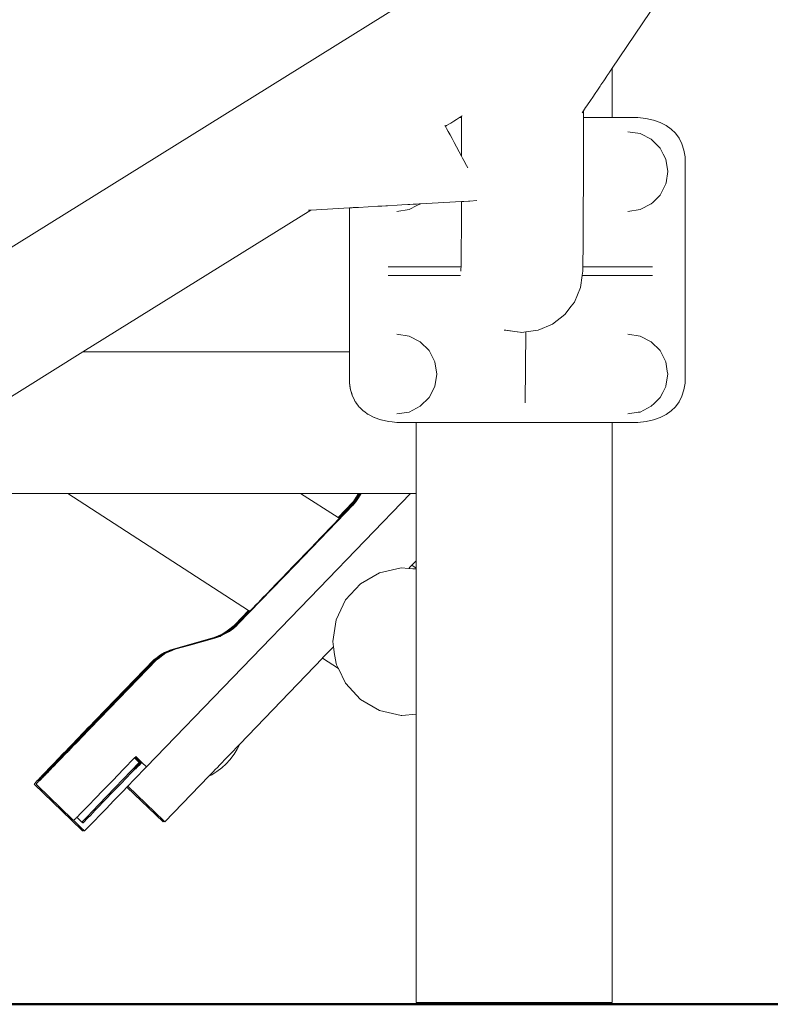
# Model space of a CAD drawing. Extents: x -4098 to -1911, y 4951 to 5835.
# Drawn here: x -2997 to -2958, y 5589 to 5640 of the extents above; entities that cross this region are included whole.
import ezdxf

# ---------------------------------------------------------------- set-up
doc = ezdxf.new("R2010")
doc.units = 0
doc.header["$MEASUREMENT"] = 0
doc.layers.add('1-03 sc zelbet', color=3, linetype='Continuous', lineweight=50)
doc.layers.add('ProfileEdges_Nr_Pióra__7', color=7, linetype='Continuous', lineweight=18)

msp = doc.modelspace()

# ---------------------------------------------------------------- linework, layer by layer
at = {"layer": '1-03 sc zelbet'}
msp.add_lwpolyline([(-4097.644, 5589.322), (-2882.701, 5589.322)], dxfattribs=at)
at = {"layer": 'ProfileEdges_Nr_Pióra__7', "linetype": 'Continuous', "flags": 128}
for points in [[(-2966.139, 5637.832), (-2963.394, 5641.905)], [(-2981.421, 5638.416), (-2976.973, 5641.183)], [(-3006.005, 5623.125), (-2981.421, 5638.416)], [(-2966.542, 5637.234), (-2966.422, 5637.412)], [(-2966.422, 5637.412), (-2966.393, 5637.455)], [(-2966.393, 5637.455), (-2966.299, 5637.595)], [(-2966.299, 5637.595), (-2966.278, 5637.626)], [(-2966.278, 5637.626), (-2966.21, 5637.726)], [(-2966.21, 5637.726), (-2966.197, 5637.745)], [(-2966.197, 5637.745), (-2966.157, 5637.806)], [(-2966.153, 5637.812), (-2966.143, 5637.826)], [(-2966.139, 5637.832), (-2966.139, 5635.271)], [(-2966.937, 5636.648), (-2966.768, 5636.899)], [(-2966.768, 5636.899), (-2966.724, 5636.964)], [(-2966.724, 5636.964), (-2966.578, 5637.18)], [(-2966.578, 5637.18), (-2966.542, 5637.234)], [(-2967.181, 5636.286), (-2966.988, 5636.572)], [(-2966.988, 5636.572), (-2966.937, 5636.648)], [(-2967.517, 5635.788), (-2967.453, 5635.882)], [(-2967.453, 5635.882), (-2967.239, 5636.2)], [(-2967.239, 5636.2), (-2967.181, 5636.286)], [(-2973.947, 5635.34), (-2973.924, 5635.355)], [(-2967.703, 5635.511), (-2967.693, 5635.525)], [(-2967.693, 5635.525), (-2967.632, 5635.617)], [(-2967.632, 5635.617), (-2967.517, 5635.788)], [(-2967.632, 5635.271), (-2967.632, 5635.617)], [(-2974.805, 5634.85), (-2974.813, 5634.865)], [(-2974.788, 5634.818), (-2974.805, 5634.85)], [(-2974.788, 5634.818), (-2974.724, 5634.857)], [(-2974.724, 5634.857), (-2974.513, 5634.988)], [(-2974.513, 5634.988), (-2974.344, 5635.094)], [(-2974.344, 5635.094), (-2974.212, 5635.175)], [(-2974.212, 5635.175), (-2974.117, 5635.235)], [(-2974.117, 5635.235), (-2974.058, 5635.271)], [(-2974.058, 5635.271), (-2974.041, 5635.282)], [(-2974.058, 5635.271), (-2974.041, 5635.271)], [(-2974.041, 5635.282), (-2973.947, 5635.34)], [(-2974.041, 5635.271), (-2973.947, 5635.271)], [(-2973.947, 5635.235), (-2973.948, 5635.178)], [(-2973.948, 5635.178), (-2973.948, 5635.101)], [(-2973.948, 5635.101), (-2973.948, 5635.005)], [(-2973.948, 5635.005), (-2973.948, 5634.89)], [(-2973.948, 5634.89), (-2973.948, 5634.756)], [(-2973.947, 5635.34), (-2973.947, 5635.271)], [(-2973.947, 5635.271), (-2973.947, 5635.235)], [(-2967.632, 5635.26), (-2967.632, 5635.271)], [(-2967.632, 5635.271), (-2967.517, 5635.271)], [(-2967.632, 5635.243), (-2967.632, 5635.26)], [(-2967.632, 5635.219), (-2967.632, 5635.243)], [(-2967.632, 5635.189), (-2967.632, 5635.219)], [(-2967.632, 5635.154), (-2967.632, 5635.189)], [(-2967.632, 5635.112), (-2967.632, 5635.154)], [(-2967.632, 5635.065), (-2967.632, 5635.112)], [(-2967.632, 5635.012), (-2967.632, 5635.065)], [(-2967.632, 5634.953), (-2967.632, 5635.012)], [(-2967.632, 5634.887), (-2967.632, 5634.953)], [(-2967.632, 5634.508), (-2967.632, 5634.887)], [(-2967.517, 5635.271), (-2967.454, 5635.271)], [(-2967.454, 5635.271), (-2967.239, 5635.271)], [(-2967.239, 5635.271), (-2967.182, 5635.271)], [(-2967.182, 5635.271), (-2966.988, 5635.271)], [(-2966.988, 5635.271), (-2966.939, 5635.271)], [(-2966.939, 5635.271), (-2966.768, 5635.271)], [(-2966.768, 5635.271), (-2966.725, 5635.271)], [(-2966.725, 5635.271), (-2966.578, 5635.271)], [(-2966.578, 5635.271), (-2966.543, 5635.271)], [(-2966.543, 5635.271), (-2966.422, 5635.271)], [(-2966.422, 5635.271), (-2966.394, 5635.271)], [(-2966.394, 5635.271), (-2966.299, 5635.271)], [(-2966.299, 5635.271), (-2966.279, 5635.271)], [(-2966.279, 5635.271), (-2966.21, 5635.271)], [(-2966.21, 5635.271), (-2966.198, 5635.271)], [(-2966.198, 5635.271), (-2966.157, 5635.271)], [(-2966.139, 5635.271), (-2964.827, 5635.271)], [(-2964.389, 5635.22), (-2964.814, 5635.271)], [(-2964.389, 5635.22), (-2963.996, 5635.135)], [(-2963.649, 5635.016), (-2963.996, 5635.135)], [(-2963.342, 5634.864), (-2963.649, 5635.016)], [(-2963.076, 5634.677), (-2963.342, 5634.864)], [(-2974.73, 5634.712), (-2974.788, 5634.818)], [(-2974.644, 5634.552), (-2974.73, 5634.712)], [(-2974.549, 5634.376), (-2974.644, 5634.552)], [(-2974.444, 5634.183), (-2974.549, 5634.376)], [(-2973.948, 5634.756), (-2973.948, 5634.603)], [(-2973.948, 5634.603), (-2973.948, 5634.508)], [(-2973.948, 5634.508), (-2973.948, 5634.431)], [(-2973.948, 5634.431), (-2973.948, 5634.239)], [(-2967.632, 5634.508), (-2967.636, 5632.167)], [(-2965.328, 5634.541), (-2964.689, 5634.44)], [(-2964.689, 5634.44), (-2964.663, 5634.427)], [(-2964.663, 5634.427), (-2964.112, 5634.146)], [(-2963.076, 5634.677), (-2962.852, 5634.456)], [(-2962.668, 5634.201), (-2962.852, 5634.456)], [(-2974.33, 5633.973), (-2974.444, 5634.183)], [(-2973.95, 5633.27), (-2974.33, 5633.973)], [(-2973.949, 5634.025), (-2973.95, 5633.27)], [(-2973.948, 5634.239), (-2973.949, 5634.025)], [(-2964.112, 5634.146), (-2963.845, 5633.88)], [(-2963.845, 5633.88), (-2963.654, 5633.689)], [(-2962.668, 5634.201), (-2962.524, 5633.912)], [(-2962.524, 5633.912), (-2962.422, 5633.589)], [(-2963.654, 5633.689), (-2963.492, 5633.37)], [(-2963.492, 5633.37), (-2963.36, 5633.112)], [(-2962.422, 5633.589), (-2962.361, 5633.232)], [(-2973.895, 5633.169), (-2973.95, 5633.27)], [(-2973.834, 5633.056), (-2973.895, 5633.169)], [(-2973.69, 5632.79), (-2973.834, 5633.056)], [(-2963.36, 5633.112), (-2963.259, 5632.472)], [(-2962.361, 5633.232), (-2962.361, 5621.514)], [(-2973.62, 5632.661), (-2973.69, 5632.79)], [(-2963.259, 5632.472), (-2963.351, 5631.892)], [(-2967.636, 5632.167), (-2967.641, 5630.182)], [(-2963.36, 5631.833), (-2963.554, 5631.452)], [(-2963.351, 5631.892), (-2963.36, 5631.833)], [(-2963.554, 5631.452), (-2963.654, 5631.256)], [(-2977.055, 5630.747), (-2976.743, 5630.764)], [(-2976.743, 5630.764), (-2976.677, 5630.768)], [(-2976.677, 5630.768), (-2976.626, 5630.771)], [(-2976.626, 5630.771), (-2976.467, 5630.78)], [(-2976.467, 5630.78), (-2976.324, 5630.788)], [(-2976.324, 5630.788), (-2976.278, 5630.791)], [(-2976.278, 5630.791), (-2976.141, 5630.799)], [(-2976.267, 5630.709), (-2976.121, 5630.782)], [(-2976.141, 5630.799), (-2976.09, 5630.801)], [(-2976.121, 5630.782), (-2976.092, 5630.798)], [(-2976.084, 5630.802), (-2973.955, 5630.922)], [(-2973.955, 5630.922), (-2973.957, 5630.182)], [(-2973.955, 5630.922), (-2973.899, 5630.926)], [(-2973.899, 5630.926), (-2973.838, 5630.929)], [(-2973.838, 5630.929), (-2973.591, 5630.943)], [(-2973.591, 5630.943), (-2973.516, 5630.947)], [(-2973.516, 5630.947), (-2973.162, 5630.967)], [(-2964.112, 5630.798), (-2964.689, 5630.504)], [(-2964.031, 5630.879), (-2964.112, 5630.798)], [(-2963.654, 5631.256), (-2964.031, 5630.879)], [(-2993.586, 5623.125), (-2981.761, 5630.48)], [(-2981.88, 5630.473), (-2981.818, 5630.477)], [(-2981.818, 5630.477), (-2981.761, 5630.48)], [(-2981.761, 5630.48), (-2979.768, 5630.593)], [(-2979.768, 5630.593), (-2979.768, 5623.125)], [(-2979.764, 5623.125), (-2979.763, 5630.593)], [(-2979.759, 5630.594), (-2979.745, 5630.594)], [(-2979.745, 5630.594), (-2979.724, 5630.595)], [(-2979.724, 5630.595), (-2979.695, 5630.597)], [(-2979.695, 5630.597), (-2979.659, 5630.599)], [(-2979.659, 5630.599), (-2979.616, 5630.602)], [(-2979.616, 5630.602), (-2979.566, 5630.604)], [(-2979.566, 5630.604), (-2979.509, 5630.608)], [(-2979.509, 5630.608), (-2979.444, 5630.611)], [(-2979.444, 5630.611), (-2979.293, 5630.62)], [(-2979.293, 5630.62), (-2978.286, 5630.677)], [(-2978.282, 5630.677), (-2978.26, 5630.678)], [(-2978.26, 5630.678), (-2978.231, 5630.68)], [(-2978.231, 5630.68), (-2978.139, 5630.685)], [(-2978.139, 5630.685), (-2978.081, 5630.689)], [(-2978.081, 5630.689), (-2977.874, 5630.7)], [(-2977.874, 5630.7), (-2977.783, 5630.705)], [(-2977.783, 5630.705), (-2977.297, 5630.733)], [(-2976.665, 5630.504), (-2977.304, 5630.403)], [(-2977.297, 5630.733), (-2977.055, 5630.747)], [(-2976.267, 5630.709), (-2976.665, 5630.504)], [(-2964.689, 5630.504), (-2965.328, 5630.403)], [(-2973.96, 5629.327), (-2973.957, 5630.182)], [(-2967.648, 5628.648), (-2967.641, 5630.182)], [(-2973.964, 5628.648), (-2973.96, 5629.327)], [(-2973.972, 5627.658), (-2973.964, 5628.648)], [(-2967.656, 5627.658), (-2967.648, 5628.648)], [(-2977.759, 5627.529), (-2974.012, 5627.529)], [(-2973.972, 5627.658), (-2973.981, 5627.308)], [(-2967.665, 5627.308), (-2967.692, 5627.11)], [(-2967.659, 5627.529), (-2967.665, 5627.308)], [(-2967.656, 5627.658), (-2967.659, 5627.529)], [(-2967.659, 5627.529), (-2964.049, 5627.529)], [(-2974.012, 5627.091), (-2977.759, 5627.091)], [(-2967.694, 5627.091), (-2967.778, 5626.467)], [(-2967.692, 5627.11), (-2967.694, 5627.091)], [(-2964.049, 5627.091), (-2967.694, 5627.091)], [(-2967.778, 5626.467), (-2968.097, 5625.711)], [(-2968.266, 5625.492), (-2968.097, 5625.711)], [(-2968.591, 5625.07), (-2968.266, 5625.492)], [(-2968.591, 5625.07), (-2969.23, 5624.575)], [(-2971.745, 5624.262), (-2971.662, 5624.256)], [(-2971.686, 5624.254), (-2971.06, 5624.175)], [(-2971.662, 5624.256), (-2971.06, 5624.175)], [(-2971.06, 5624.175), (-2971.044, 5624.173)], [(-2971.044, 5624.173), (-2970.823, 5624.143)], [(-2970.823, 5624.143), (-2970.884, 5624.148)], [(-2970.623, 5624.17), (-2970.823, 5624.143)], [(-2970.623, 5624.17), (-2970.645, 5620.493)], [(-2969.984, 5624.256), (-2970.623, 5624.17)], [(-2969.23, 5624.575), (-2969.984, 5624.256)], [(-2977.304, 5624.052), (-2976.665, 5623.951)], [(-2976.665, 5623.951), (-2976.088, 5623.657)], [(-2976.088, 5623.657), (-2975.63, 5623.199)], [(-2965.328, 5624.052), (-2964.689, 5623.951)], [(-2964.689, 5623.951), (-2964.112, 5623.657)], [(-2964.112, 5623.657), (-2963.654, 5623.199)], [(-2999.624, 5619.369), (-2993.586, 5623.125)], [(-2979.768, 5623.125), (-2993.586, 5623.125)], [(-2979.768, 5623.125), (-2979.768, 5621.894)], [(-2979.764, 5622.357), (-2979.764, 5623.125)], [(-2975.63, 5623.199), (-2975.336, 5622.622)], [(-2963.654, 5623.199), (-2963.36, 5622.622)], [(-2975.336, 5622.622), (-2975.235, 5621.983)], [(-2963.36, 5622.622), (-2963.283, 5622.135)], [(-2979.764, 5622.286), (-2979.764, 5622.357)], [(-2979.764, 5621.894), (-2979.764, 5622.286)], [(-2963.283, 5622.135), (-2963.259, 5621.983)], [(-2979.768, 5621.894), (-2979.768, 5621.519)], [(-2979.764, 5621.842), (-2979.764, 5621.894)], [(-2979.764, 5621.842), (-2979.764, 5621.831)], [(-2979.764, 5621.696), (-2979.764, 5621.831)], [(-2979.764, 5621.632), (-2979.764, 5621.692)], [(-2979.764, 5621.63), (-2979.764, 5621.598)], [(-2979.764, 5621.543), (-2979.764, 5621.598)], [(-2975.235, 5621.983), (-2975.336, 5621.343)], [(-2963.259, 5621.983), (-2963.355, 5621.379)], [(-2979.706, 5621.162), (-2979.768, 5621.519)], [(-2979.764, 5621.522), (-2979.764, 5621.543)], [(-2979.764, 5621.514), (-2979.719, 5621.257)], [(-2979.702, 5621.162), (-2979.719, 5621.257)], [(-2979.604, 5620.838), (-2979.706, 5621.162)], [(-2979.702, 5621.158), (-2979.66, 5621.03)], [(-2975.336, 5621.343), (-2975.63, 5620.767)], [(-2963.36, 5621.343), (-2963.518, 5621.034)], [(-2963.355, 5621.379), (-2963.36, 5621.343)], [(-2962.524, 5620.835), (-2962.422, 5621.158)], [(-2962.361, 5621.514), (-2962.422, 5621.158)], [(-2979.66, 5621.03), (-2979.642, 5620.966)], [(-2979.642, 5620.966), (-2979.599, 5620.838)], [(-2979.536, 5620.706), (-2979.6, 5620.835)], [(-2979.46, 5620.548), (-2979.536, 5620.706)], [(-2979.458, 5620.548), (-2979.536, 5620.706)], [(-2975.63, 5620.767), (-2976.088, 5620.309)], [(-2963.695, 5620.727), (-2963.97, 5620.451)], [(-2963.695, 5620.727), (-2963.654, 5620.767)], [(-2963.518, 5621.034), (-2963.654, 5620.767)], [(-2962.668, 5620.546), (-2962.524, 5620.835)], [(-2979.457, 5620.546), (-2979.396, 5620.462)], [(-2979.396, 5620.462), (-2979.276, 5620.293)], [(-2979.226, 5620.244), (-2979.273, 5620.291)], [(-2979.051, 5620.072), (-2979.226, 5620.244)], [(-2979.048, 5620.07), (-2979.025, 5620.054)], [(-2979.025, 5620.054), (-2978.784, 5619.884)], [(-2976.088, 5620.309), (-2976.665, 5620.015)], [(-2964.308, 5620.209), (-2964.689, 5620.015)], [(-2964.112, 5620.309), (-2964.308, 5620.209)], [(-2963.97, 5620.451), (-2964.112, 5620.309)], [(-2963.076, 5620.07), (-2963.342, 5619.883)], [(-2962.851, 5620.291), (-2963.076, 5620.07)], [(-2962.668, 5620.546), (-2962.851, 5620.291)], [(-2978.782, 5619.883), (-2978.77, 5619.877)], [(-2978.77, 5619.877), (-2978.477, 5619.731)], [(-2978.471, 5619.73), (-2978.421, 5619.712)], [(-2978.421, 5619.712), (-2978.186, 5619.632)], [(-2978.186, 5619.632), (-2978.129, 5619.612)], [(-2978.124, 5619.612), (-2977.74, 5619.526)], [(-2976.665, 5620.015), (-2977.304, 5619.914)], [(-2964.794, 5619.998), (-2965.328, 5619.914)], [(-2964.689, 5620.015), (-2964.794, 5619.998)], [(-2964.384, 5619.526), (-2963.996, 5619.611)], [(-2963.996, 5619.611), (-2963.649, 5619.73)], [(-2963.342, 5619.883), (-2963.649, 5619.73)], [(-2977.74, 5619.526), (-2977.549, 5619.504)], [(-2977.549, 5619.504), (-2977.311, 5619.475)], [(-2976.303, 5619.475), (-2977.304, 5619.475)], [(-2976.303, 5619.475), (-2976.303, 5615.797)], [(-2976.267, 5619.475), (-2976.297, 5619.475)], [(-2976.256, 5619.475), (-2976.267, 5619.475)], [(-2976.196, 5619.475), (-2976.256, 5619.475)], [(-2976.18, 5619.475), (-2976.196, 5619.475)], [(-2976.09, 5619.475), (-2976.18, 5619.475)], [(-2976.068, 5619.475), (-2976.09, 5619.475)], [(-2975.95, 5619.475), (-2976.068, 5619.475)], [(-2975.923, 5619.475), (-2975.95, 5619.475)], [(-2975.777, 5619.475), (-2975.923, 5619.475)], [(-2975.745, 5619.475), (-2975.777, 5619.475)], [(-2975.572, 5619.475), (-2975.745, 5619.475)], [(-2975.535, 5619.475), (-2975.572, 5619.475)], [(-2975.336, 5619.475), (-2975.535, 5619.475)], [(-2975.295, 5619.475), (-2975.336, 5619.475)], [(-2975.072, 5619.475), (-2975.295, 5619.475)], [(-2975.027, 5619.475), (-2975.072, 5619.475)], [(-2974.78, 5619.475), (-2975.027, 5619.475)], [(-2974.732, 5619.475), (-2974.78, 5619.475)], [(-2974.464, 5619.475), (-2974.732, 5619.475)], [(-2974.412, 5619.475), (-2974.464, 5619.475)], [(-2974.125, 5619.475), (-2974.412, 5619.475)], [(-2974.069, 5619.475), (-2974.125, 5619.475)], [(-2973.765, 5619.475), (-2974.069, 5619.475)], [(-2973.707, 5619.475), (-2973.765, 5619.475)], [(-2973.388, 5619.475), (-2973.707, 5619.475)], [(-2973.328, 5619.475), (-2973.388, 5619.475)], [(-2972.995, 5619.475), (-2973.328, 5619.475)], [(-2972.934, 5619.475), (-2972.995, 5619.475)], [(-2972.59, 5619.475), (-2972.934, 5619.475)], [(-2972.527, 5619.475), (-2972.59, 5619.475)], [(-2972.176, 5619.475), (-2972.527, 5619.475)], [(-2972.112, 5619.475), (-2972.176, 5619.475)], [(-2971.754, 5619.475), (-2972.112, 5619.475)], [(-2971.69, 5619.475), (-2971.754, 5619.475)], [(-2971.329, 5619.475), (-2971.69, 5619.475)], [(-2971.265, 5619.475), (-2971.329, 5619.475)], [(-2970.904, 5619.475), (-2971.265, 5619.475)], [(-2970.84, 5619.475), (-2970.904, 5619.475)], [(-2970.48, 5619.475), (-2970.84, 5619.475)], [(-2970.418, 5619.475), (-2970.48, 5619.475)], [(-2970.062, 5619.475), (-2970.418, 5619.475)], [(-2970.001, 5619.475), (-2970.062, 5619.475)], [(-2969.652, 5619.475), (-2970.001, 5619.475)], [(-2969.592, 5619.475), (-2969.652, 5619.475)], [(-2969.253, 5619.475), (-2969.592, 5619.475)], [(-2969.195, 5619.475), (-2969.253, 5619.475)], [(-2968.868, 5619.475), (-2969.195, 5619.475)], [(-2968.813, 5619.475), (-2968.868, 5619.475)], [(-2968.499, 5619.475), (-2968.813, 5619.475)], [(-2968.447, 5619.475), (-2968.499, 5619.475)], [(-2968.149, 5619.475), (-2968.447, 5619.475)], [(-2968.1, 5619.475), (-2968.149, 5619.475)], [(-2967.821, 5619.475), (-2968.1, 5619.475)], [(-2967.776, 5619.475), (-2967.821, 5619.475)], [(-2967.517, 5619.475), (-2967.776, 5619.475)], [(-2967.476, 5619.475), (-2967.517, 5619.475)], [(-2967.239, 5619.475), (-2967.476, 5619.475)], [(-2967.202, 5619.475), (-2967.239, 5619.475)], [(-2966.988, 5619.475), (-2967.202, 5619.475)], [(-2966.956, 5619.475), (-2966.988, 5619.475)], [(-2966.768, 5619.475), (-2966.956, 5619.475)], [(-2966.74, 5619.475), (-2966.768, 5619.475)], [(-2966.578, 5619.475), (-2966.74, 5619.475)], [(-2966.555, 5619.475), (-2966.578, 5619.475)], [(-2966.422, 5619.475), (-2966.555, 5619.475)], [(-2966.404, 5619.475), (-2966.422, 5619.475)], [(-2966.299, 5619.475), (-2966.404, 5619.475)], [(-2966.286, 5619.475), (-2966.299, 5619.475)], [(-2966.21, 5619.475), (-2966.286, 5619.475)], [(-2966.157, 5619.475), (-2966.202, 5619.475)], [(-2966.142, 5619.475), (-2966.154, 5619.475)], [(-2966.139, 5619.475), (-2966.139, 5589.423)], [(-2966.139, 5619.475), (-2964.814, 5619.475)], [(-2964.384, 5619.526), (-2964.814, 5619.475)], [(-3005.268, 5615.797), (-2994.365, 5615.797)], [(-2994.365, 5615.797), (-2984.988, 5609.73)], [(-2994.365, 5615.797), (-2994.179, 5615.797)], [(-2994.179, 5615.797), (-2994.149, 5615.797)], [(-2994.149, 5615.797), (-2993.638, 5615.797)], [(-2993.638, 5615.797), (-2993.54, 5615.797)], [(-2993.54, 5615.797), (-2992.78, 5615.797)], [(-2992.78, 5615.797), (-2992.596, 5615.797)], [(-2992.596, 5615.797), (-2991.665, 5615.797)], [(-2991.665, 5615.797), (-2991.374, 5615.797)], [(-2991.374, 5615.797), (-2990.349, 5615.797)], [(-2990.349, 5615.797), (-2989.932, 5615.797)], [(-2989.932, 5615.797), (-2988.884, 5615.797)], [(-2988.884, 5615.797), (-2988.329, 5615.797)], [(-2988.329, 5615.797), (-2987.375, 5615.797)], [(-2987.375, 5615.797), (-2986.725, 5615.797)], [(-2986.725, 5615.797), (-2985.948, 5615.797)], [(-2985.948, 5615.797), (-2985.284, 5615.797)], [(-2985.284, 5615.797), (-2984.685, 5615.797)], [(-2984.685, 5615.797), (-2984.062, 5615.797)], [(-2984.062, 5615.797), (-2983.638, 5615.797)], [(-2983.638, 5615.797), (-2983.118, 5615.797)], [(-2983.118, 5615.797), (-2982.862, 5615.797)], [(-2982.862, 5615.797), (-2982.509, 5615.797)], [(-2982.509, 5615.797), (-2982.422, 5615.797)], [(-2982.422, 5615.797), (-2982.293, 5615.797)], [(-2982.293, 5615.797), (-2980.355, 5614.543)], [(-2982.293, 5615.797), (-2979.31, 5615.797)], [(-2981.341, 5610.88), (-2976.593, 5615.797)], [(-2979.409, 5615.608), (-2979.56, 5615.384)], [(-2979.44, 5615.549), (-2979.56, 5615.384)], [(-2979.533, 5615.366), (-2979.279, 5615.752)], [(-2979.533, 5615.366), (-2979.423, 5615.507)], [(-2979.495, 5615.341), (-2979.396, 5615.489)], [(-2979.396, 5615.489), (-2979.479, 5615.38)], [(-2979.409, 5615.608), (-2979.44, 5615.549)], [(-2979.436, 5615.366), (-2979.326, 5615.507)], [(-2979.436, 5615.366), (-2979.378, 5615.454)], [(-2979.31, 5615.797), (-2979.409, 5615.608)], [(-2979.38, 5615.514), (-2979.394, 5615.495)], [(-2979.38, 5615.514), (-2979.267, 5615.682)], [(-2979.378, 5615.454), (-2979.213, 5615.705)], [(-2979.326, 5615.507), (-2979.213, 5615.705)], [(-2979.31, 5615.797), (-2979.284, 5615.797)], [(-2979.294, 5615.721), (-2979.279, 5615.752)], [(-2979.284, 5615.797), (-2979.257, 5615.797)], [(-2979.271, 5615.764), (-2979.257, 5615.797)], [(-2979.267, 5615.682), (-2979.217, 5615.782)], [(-2979.267, 5615.682), (-2979.241, 5615.72)], [(-2979.251, 5615.797), (-2979.209, 5615.797)], [(-2979.217, 5615.782), (-2979.209, 5615.797)], [(-2979.213, 5615.705), (-2979.161, 5615.797)], [(-2979.193, 5615.797), (-2979.161, 5615.797)], [(-2979.153, 5615.797), (-2977.141, 5615.797)], [(-2977.141, 5615.797), (-2976.593, 5615.797)], [(-2976.593, 5615.797), (-2976.303, 5615.797)], [(-2976.303, 5615.797), (-2976.303, 5615.15)], [(-2982.58, 5612.075), (-2979.568, 5615.21)], [(-2980.355, 5614.543), (-2979.595, 5615.335)], [(-2980.324, 5614.524), (-2979.665, 5615.21)], [(-2979.702, 5615.115), (-2980.291, 5614.502)], [(-2979.582, 5615.241), (-2979.702, 5615.115)], [(-2979.672, 5615.188), (-2979.615, 5615.262)], [(-2979.665, 5615.21), (-2979.615, 5615.262)], [(-2979.595, 5615.335), (-2979.618, 5615.304)], [(-2979.533, 5615.366), (-2979.615, 5615.262)], [(-2979.56, 5615.384), (-2979.595, 5615.335)], [(-2979.479, 5615.38), (-2979.582, 5615.241)], [(-2979.52, 5615.304), (-2979.582, 5615.241)], [(-2979.575, 5615.188), (-2979.518, 5615.262)], [(-2979.568, 5615.21), (-2979.518, 5615.262)], [(-2979.52, 5615.304), (-2979.495, 5615.341)], [(-2979.518, 5615.262), (-2979.436, 5615.366)], [(-2976.303, 5615.15), (-2976.303, 5612.311)], [(-2980.35, 5614.441), (-2980.374, 5614.416)], [(-2980.351, 5614.541), (-2980.324, 5614.524)], [(-2980.291, 5614.502), (-2980.35, 5614.441)], [(-2980.318, 5614.519), (-2980.291, 5614.502)], [(-2980.607, 5614.173), (-2980.863, 5613.908)], [(-2980.539, 5614.244), (-2980.607, 5614.173)], [(-2980.374, 5614.416), (-2980.539, 5614.244)], [(-2981.297, 5613.456), (-2981.438, 5613.309)], [(-2980.969, 5613.796), (-2981.297, 5613.456)], [(-2980.863, 5613.908), (-2980.969, 5613.796)], [(-2981.82, 5612.911), (-2981.991, 5612.734)], [(-2981.438, 5613.309), (-2981.82, 5612.911)], [(-2981.991, 5612.734), (-2982.411, 5612.296)], [(-2985.533, 5609.033), (-2982.6, 5612.053)], [(-2982.623, 5612.075), (-2983.022, 5611.663)], [(-2982.605, 5612.094), (-2982.623, 5612.075)], [(-2982.605, 5612.094), (-2982.411, 5612.296)], [(-2982.58, 5612.075), (-2982.6, 5612.053)], [(-2978.197, 5611.685), (-2977.083, 5611.939)], [(-2977.08, 5611.939), (-2976.689, 5611.91)], [(-2976.689, 5611.91), (-2976.617, 5611.985)], [(-2976.689, 5611.91), (-2976.476, 5611.894)], [(-2976.61, 5611.992), (-2976.534, 5612.071)], [(-2976.534, 5612.071), (-2976.303, 5612.311)], [(-2976.534, 5612.071), (-2976.303, 5611.921)], [(-2976.472, 5611.894), (-2976.458, 5611.892)], [(-2976.458, 5611.892), (-2976.303, 5611.881)], [(-2976.303, 5612.311), (-2976.303, 5611.921)], [(-2976.303, 5611.921), (-2976.303, 5611.881)], [(-2976.303, 5611.881), (-2976.303, 5611.849)], [(-2983.222, 5611.455), (-2983.592, 5611.072)], [(-2983.022, 5611.663), (-2983.222, 5611.455)], [(-2979.187, 5611.113), (-2978.197, 5611.685)], [(-2976.303, 5611.849), (-2976.303, 5611.834)], [(-2976.303, 5611.834), (-2976.303, 5611.735)], [(-2976.303, 5611.735), (-2976.303, 5611.695)], [(-2976.303, 5611.695), (-2976.303, 5611.525)], [(-2976.303, 5611.525), (-2976.303, 5611.466)], [(-2976.303, 5611.466), (-2976.303, 5611.22)], [(-2990.283, 5601.621), (-2981.341, 5610.88)], [(-2983.777, 5610.881), (-2984.087, 5610.56)], [(-2983.592, 5611.072), (-2983.777, 5610.881)], [(-2979.965, 5610.276), (-2979.187, 5611.113)], [(-2976.303, 5611.22), (-2976.303, 5611.155)], [(-2976.303, 5611.155), (-2976.303, 5610.818)], [(-2984.246, 5610.395), (-2984.485, 5610.149)], [(-2984.087, 5610.56), (-2984.246, 5610.395)], [(-2976.303, 5610.818), (-2976.303, 5610.767)], [(-2976.303, 5610.767), (-2976.303, 5610.319)], [(-2984.763, 5609.862), (-2984.845, 5609.777)], [(-2984.611, 5610.019), (-2984.763, 5609.862)], [(-2984.485, 5610.149), (-2984.611, 5610.019)], [(-2980.46, 5609.246), (-2979.965, 5610.276)], [(-2976.303, 5610.313), (-2976.303, 5610.278)], [(-2976.303, 5610.278), (-2976.303, 5609.771)], [(-2985.69, 5609.001), (-2984.988, 5609.73)], [(-2985.63, 5609.033), (-2984.967, 5609.716)], [(-2984.928, 5609.691), (-2985.59, 5609.006)], [(-2984.987, 5609.729), (-2984.967, 5609.716)], [(-2984.96, 5609.712), (-2984.928, 5609.691)], [(-2984.899, 5609.721), (-2984.928, 5609.691)], [(-2984.845, 5609.777), (-2984.899, 5609.721)], [(-2976.303, 5609.771), (-2976.303, 5609.465)], [(-2976.303, 5609.465), (-2976.303, 5609.18)], [(-2986.103, 5608.672), (-2985.747, 5608.949)], [(-2985.823, 5608.841), (-2985.998, 5608.704)], [(-2985.791, 5608.834), (-2985.946, 5608.709)], [(-2985.747, 5608.949), (-2985.917, 5608.796)], [(-2985.823, 5608.841), (-2985.873, 5608.796)], [(-2985.85, 5608.743), (-2985.726, 5608.841)], [(-2985.8, 5608.861), (-2985.823, 5608.841)], [(-2985.656, 5608.944), (-2985.82, 5608.796)], [(-2985.777, 5608.881), (-2985.8, 5608.861)], [(-2985.656, 5608.944), (-2985.791, 5608.834)], [(-2985.777, 5608.881), (-2985.63, 5609.033)], [(-2985.683, 5608.964), (-2985.777, 5608.881)], [(-2985.726, 5608.841), (-2985.776, 5608.796)], [(-2985.69, 5609.001), (-2985.747, 5608.949)], [(-2985.703, 5608.861), (-2985.726, 5608.841)], [(-2985.679, 5608.881), (-2985.703, 5608.861)], [(-2985.679, 5608.881), (-2985.533, 5609.033)], [(-2985.586, 5608.964), (-2985.679, 5608.881)], [(-2985.593, 5609.001), (-2985.656, 5608.944)], [(-2980.631, 5608.115), (-2980.46, 5609.246)], [(-2976.303, 5609.18), (-2976.303, 5609.047)], [(-2976.303, 5609.047), (-2976.303, 5608.742)], [(-2986.785, 5608.328), (-2989.022, 5607.695)], [(-2986.852, 5608.283), (-2986.668, 5608.334)], [(-2986.848, 5608.288), (-2986.779, 5608.312)], [(-2986.843, 5608.304), (-2986.785, 5608.328)], [(-2986.785, 5608.328), (-2986.356, 5608.508)], [(-2986.386, 5608.482), (-2986.779, 5608.312)], [(-2986.56, 5608.389), (-2986.779, 5608.312)], [(-2986.536, 5608.363), (-2986.751, 5608.288)], [(-2986.536, 5608.363), (-2986.745, 5608.304)], [(-2986.745, 5608.304), (-2986.668, 5608.334)], [(-2986.668, 5608.334), (-2986.573, 5608.371)], [(-2986.573, 5608.371), (-2986.486, 5608.405)], [(-2986.386, 5608.482), (-2986.56, 5608.389)], [(-2986.497, 5608.377), (-2986.536, 5608.363)], [(-2986.497, 5608.377), (-2986.429, 5608.409)], [(-2986.463, 5608.389), (-2986.497, 5608.377)], [(-2986.303, 5608.488), (-2986.486, 5608.405)], [(-2986.486, 5608.405), (-2986.368, 5608.45)], [(-2986.463, 5608.389), (-2986.445, 5608.399)], [(-2986.445, 5608.399), (-2986.388, 5608.429)], [(-2986.429, 5608.409), (-2986.388, 5608.429)], [(-2986.388, 5608.429), (-2986.187, 5608.536)], [(-2986.365, 5608.493), (-2986.382, 5608.484)], [(-2986.303, 5608.488), (-2986.368, 5608.45)], [(-2986.365, 5608.493), (-2986.075, 5608.647)], [(-2986.303, 5608.538), (-2986.356, 5608.508)], [(-2986.356, 5608.508), (-2986.332, 5608.518)], [(-2986.295, 5608.54), (-2986.332, 5608.518)], [(-2986.332, 5608.518), (-2986.303, 5608.538)], [(-2986.303, 5608.538), (-2986.118, 5608.66)], [(-2986.114, 5608.595), (-2986.303, 5608.488)], [(-2986.276, 5608.553), (-2986.303, 5608.538)], [(-2986.187, 5608.536), (-2985.978, 5608.647)], [(-2986.118, 5608.66), (-2986.103, 5608.672)], [(-2986.03, 5608.643), (-2986.114, 5608.595)], [(-2986.103, 5608.672), (-2985.917, 5608.796)], [(-2985.998, 5608.704), (-2986.075, 5608.647)], [(-2985.946, 5608.709), (-2986.021, 5608.648)], [(-2985.873, 5608.796), (-2985.998, 5608.704)], [(-2985.901, 5608.704), (-2985.978, 5608.647)], [(-2985.901, 5608.704), (-2985.85, 5608.743)], [(-2985.838, 5608.75), (-2985.85, 5608.743)], [(-2985.776, 5608.796), (-2985.838, 5608.75)], [(-2976.303, 5608.742), (-2976.303, 5608.573)], [(-2976.303, 5608.573), (-2976.303, 5608.533)], [(-2976.303, 5608.533), (-2976.303, 5608.411)], [(-2976.303, 5608.411), (-2976.303, 5608.19)], [(-2987.002, 5608.246), (-2988.835, 5607.743)], [(-2988.088, 5607.921), (-2988.738, 5607.743)], [(-2988.731, 5607.759), (-2986.852, 5608.283)], [(-2986.749, 5608.303), (-2988.088, 5607.921)], [(-2986.751, 5608.288), (-2988.088, 5607.921)], [(-2986.989, 5608.251), (-2987.002, 5608.246)], [(-2986.875, 5608.281), (-2986.989, 5608.251)], [(-2986.848, 5608.288), (-2986.871, 5608.284)], [(-2980.799, 5607.639), (-2980.591, 5607.854)], [(-2980.591, 5607.854), (-2980.631, 5608.115)], [(-2980.532, 5607.457), (-2980.591, 5607.854)], [(-2976.303, 5608.19), (-2976.303, 5607.882)], [(-2976.303, 5607.882), (-2976.303, 5607.724)], [(-2989.732, 5607.301), (-2989.842, 5607.219)], [(-2989.644, 5607.334), (-2989.761, 5607.25)], [(-2989.736, 5607.189), (-2989.614, 5607.284)], [(-2989.604, 5607.399), (-2989.732, 5607.301)], [(-2989.532, 5607.373), (-2989.706, 5607.251)], [(-2989.517, 5607.426), (-2989.644, 5607.334)], [(-2989.614, 5607.284), (-2989.503, 5607.37)], [(-2989.581, 5607.412), (-2989.604, 5607.399)], [(-2989.581, 5607.412), (-2989.56, 5607.427)], [(-2989.56, 5607.427), (-2989.344, 5607.553)], [(-2989.38, 5607.478), (-2989.532, 5607.373)], [(-2989.474, 5607.454), (-2989.517, 5607.426)], [(-2989.503, 5607.37), (-2989.487, 5607.38)], [(-2989.461, 5607.4), (-2989.487, 5607.38)], [(-2989.474, 5607.454), (-2989.256, 5607.575)], [(-2989.361, 5607.458), (-2989.461, 5607.4)], [(-2989.378, 5607.48), (-2989.185, 5607.58)], [(-2989.361, 5607.458), (-2989.248, 5607.528)], [(-2989.322, 5607.562), (-2989.344, 5607.553)], [(-2989.302, 5607.574), (-2989.312, 5607.567)], [(-2989.302, 5607.574), (-2989.072, 5607.676)], [(-2989.224, 5607.589), (-2989.256, 5607.575)], [(-2989.248, 5607.528), (-2989.159, 5607.575)], [(-2989.224, 5607.589), (-2989.212, 5607.596)], [(-2989.155, 5607.618), (-2989.212, 5607.596)], [(-2989.185, 5607.58), (-2989.112, 5607.618)], [(-2989.159, 5607.575), (-2988.953, 5607.664)], [(-2989.155, 5607.618), (-2989.142, 5607.626)], [(-2988.979, 5607.695), (-2989.142, 5607.626)], [(-2989.112, 5607.618), (-2989.022, 5607.656)], [(-2989.072, 5607.676), (-2989.055, 5607.68)], [(-2989.055, 5607.68), (-2989.022, 5607.695)], [(-2989.022, 5607.656), (-2988.975, 5607.676)], [(-2988.979, 5607.695), (-2988.835, 5607.743)], [(-2988.903, 5607.716), (-2988.979, 5607.695)], [(-2988.975, 5607.676), (-2988.843, 5607.721)], [(-2988.882, 5607.695), (-2988.953, 5607.664)], [(-2988.882, 5607.695), (-2988.738, 5607.743)], [(-2988.843, 5607.721), (-2988.731, 5607.759)], [(-2981.154, 5607.269), (-2981.084, 5607.343)], [(-2981.084, 5607.343), (-2981.05, 5607.378)], [(-2981.05, 5607.378), (-2980.85, 5607.586)], [(-2980.85, 5607.586), (-2980.799, 5607.639)], [(-2980.519, 5607.371), (-2980.532, 5607.457)], [(-2980.46, 5606.985), (-2980.519, 5607.371)], [(-2976.303, 5607.724), (-2976.303, 5607.698)], [(-2976.303, 5607.698), (-2976.303, 5607.657)], [(-2976.303, 5607.657), (-2976.303, 5607.489)], [(-2976.303, 5607.489), (-2976.303, 5607.184)], [(-2989.883, 5607.185), (-2992.93, 5604.045)], [(-2990.001, 5606.977), (-2992.832, 5604.045)], [(-2992.793, 5604.141), (-2989.988, 5607.045)], [(-2992.697, 5604.14), (-2989.741, 5607.185)], [(-2989.935, 5607.045), (-2990.001, 5606.977)], [(-2989.988, 5607.045), (-2989.799, 5607.219)], [(-2989.775, 5607.19), (-2989.935, 5607.045)], [(-2989.842, 5607.219), (-2989.883, 5607.185)], [(-2989.763, 5607.248), (-2989.792, 5607.222)], [(-2989.775, 5607.19), (-2989.709, 5607.25)], [(-2985.453, 5602.803), (-2981.167, 5607.257)], [(-2981.167, 5607.257), (-2981.154, 5607.269)], [(-2981.167, 5607.257), (-2980.331, 5606.716)], [(-2980.46, 5606.985), (-2980.429, 5606.919)], [(-2980.341, 5606.737), (-2980.429, 5606.919)], [(-2976.303, 5607.184), (-2976.303, 5607.05)], [(-2976.303, 5607.05), (-2976.303, 5606.827)], [(-2976.303, 5606.827), (-2976.303, 5606.46)], [(-2980.331, 5606.716), (-2980.341, 5606.737)], [(-2979.965, 5605.955), (-2980.331, 5606.716)], [(-2976.303, 5606.46), (-2976.303, 5606.382)], [(-2976.303, 5606.382), (-2976.303, 5605.952)], [(-2979.187, 5605.117), (-2979.965, 5605.955)], [(-2976.303, 5605.952), (-2976.303, 5605.924)], [(-2976.303, 5605.917), (-2976.303, 5605.528)], [(-2976.303, 5605.528), (-2976.303, 5605.464)], [(-2976.303, 5605.464), (-2976.303, 5605.162)], [(-2978.197, 5604.546), (-2979.187, 5605.117)], [(-2976.303, 5605.162), (-2976.303, 5605.076)], [(-2976.303, 5605.076), (-2976.303, 5604.848)], [(-2976.303, 5604.848), (-2976.303, 5604.764)], [(-2976.303, 5604.764), (-2976.303, 5604.604)], [(-2977.083, 5604.291), (-2978.197, 5604.546)], [(-2977.071, 5604.291), (-2977.047, 5604.294)], [(-2977.047, 5604.294), (-2976.303, 5604.349)], [(-2976.303, 5604.604), (-2976.303, 5604.536)], [(-2976.303, 5604.536), (-2976.303, 5604.44)], [(-2976.303, 5604.44), (-2976.303, 5604.397)], [(-2976.303, 5604.397), (-2976.303, 5604.365)], [(-2976.303, 5604.365), (-2976.303, 5604.349)], [(-2976.303, 5604.349), (-2976.303, 5589.423)], [(-2993.258, 5603.705), (-2992.93, 5604.045)], [(-2993.214, 5603.705), (-2992.907, 5604.023)], [(-2992.832, 5604.045), (-2993.16, 5603.705)], [(-2992.81, 5604.024), (-2993.117, 5603.705)], [(-2992.907, 5604.023), (-2992.886, 5604.045)], [(-2992.884, 5604.047), (-2992.819, 5604.115)], [(-2992.817, 5604.116), (-2992.804, 5604.13)], [(-2992.789, 5604.045), (-2992.81, 5604.024)], [(-2992.789, 5604.045), (-2992.721, 5604.116)], [(-2992.721, 5604.116), (-2992.706, 5604.13)], [(-2993.567, 5603.385), (-2993.857, 5603.084)], [(-2993.544, 5603.363), (-2993.815, 5603.084)], [(-2993.76, 5603.084), (-2993.47, 5603.385)], [(-2993.447, 5603.363), (-2993.718, 5603.084)], [(-2993.567, 5603.385), (-2993.268, 5603.696)], [(-2993.524, 5603.385), (-2993.544, 5603.363)], [(-2993.524, 5603.385), (-2993.238, 5603.68)], [(-2993.47, 5603.385), (-2993.2, 5603.664)], [(-2993.427, 5603.385), (-2993.447, 5603.363)], [(-2993.427, 5603.385), (-2993.141, 5603.68)], [(-2993.258, 5603.705), (-2993.268, 5603.696)], [(-2993.191, 5603.674), (-2993.171, 5603.696)], [(-2993.16, 5603.705), (-2993.171, 5603.696)], [(-2994.129, 5602.803), (-2994.381, 5602.54)], [(-2994.341, 5602.54), (-2994.107, 5602.781)], [(-2994.032, 5602.803), (-2994.284, 5602.54)], [(-2994.01, 5602.781), (-2994.243, 5602.54)], [(-2993.89, 5603.051), (-2994.129, 5602.803)], [(-2994.107, 5602.781), (-2994.087, 5602.803)], [(-2994.087, 5602.803), (-2993.846, 5603.051)], [(-2993.822, 5603.02), (-2994.032, 5602.803)], [(-2993.99, 5602.803), (-2994.01, 5602.781)], [(-2993.99, 5602.803), (-2993.749, 5603.051)], [(-2993.857, 5603.084), (-2993.89, 5603.051)], [(-2993.832, 5603.066), (-2993.815, 5603.084)], [(-2993.793, 5603.051), (-2993.814, 5603.028)], [(-2993.76, 5603.084), (-2993.793, 5603.051)], [(-2993.734, 5603.066), (-2993.718, 5603.084)], [(-2985.487, 5602.767), (-2985.607, 5602.643)], [(-2985.576, 5602.546), (-2985.453, 5602.803)], [(-2985.486, 5602.768), (-2985.453, 5602.803)], [(-2994.615, 5602.298), (-2994.83, 5602.074)], [(-2994.792, 5602.074), (-2994.594, 5602.277)], [(-2994.518, 5602.298), (-2994.733, 5602.074)], [(-2994.497, 5602.277), (-2994.695, 5602.074)], [(-2994.44, 5602.48), (-2994.615, 5602.298)], [(-2994.594, 5602.277), (-2994.576, 5602.298)], [(-2994.398, 5602.48), (-2994.576, 5602.298)], [(-2994.373, 5602.449), (-2994.518, 5602.298)], [(-2994.478, 5602.298), (-2994.497, 5602.277)], [(-2994.478, 5602.298), (-2994.354, 5602.425)], [(-2994.381, 5602.54), (-2994.44, 5602.48)], [(-2994.362, 5602.517), (-2994.398, 5602.48)], [(-2994.343, 5602.48), (-2994.365, 5602.457)], [(-2994.357, 5602.522), (-2994.341, 5602.54)], [(-2994.354, 5602.425), (-2994.341, 5602.439)], [(-2994.284, 5602.54), (-2994.343, 5602.48)], [(-2994.341, 5602.439), (-2994.324, 5602.456)], [(-2994.318, 5602.462), (-2994.301, 5602.48)], [(-2994.265, 5602.517), (-2994.301, 5602.48)], [(-2994.26, 5602.522), (-2994.243, 5602.54)], [(-2986.288, 5601.935), (-2986.046, 5602.187)], [(-2986.046, 5602.187), (-2986.032, 5602.201)], [(-2986.032, 5602.201), (-2985.799, 5602.443)], [(-2985.737, 5602.284), (-2985.971, 5601.985)], [(-2985.795, 5602.447), (-2985.628, 5602.621)], [(-2985.737, 5602.284), (-2985.576, 5602.546)], [(-2985.607, 5602.643), (-2985.628, 5602.621)], [(-2995.204, 5601.686), (-2995.319, 5601.568)], [(-2995.107, 5601.686), (-2995.222, 5601.568)], [(-2995.027, 5601.871), (-2995.204, 5601.686)], [(-2995.168, 5601.686), (-2995.183, 5601.67)], [(-2995.168, 5601.686), (-2995.007, 5601.851)], [(-2995.107, 5601.686), (-2994.929, 5601.871)], [(-2995.071, 5601.686), (-2995.086, 5601.67)], [(-2995.071, 5601.686), (-2994.91, 5601.851)], [(-2994.918, 5601.984), (-2995.027, 5601.871)], [(-2995.007, 5601.851), (-2994.989, 5601.871)], [(-2994.878, 5601.984), (-2994.989, 5601.871)], [(-2994.851, 5601.952), (-2994.929, 5601.871)], [(-2994.83, 5602.074), (-2994.918, 5601.984)], [(-2994.91, 5601.851), (-2994.892, 5601.871)], [(-2994.892, 5601.871), (-2994.781, 5601.984)], [(-2994.812, 5602.053), (-2994.878, 5601.984)], [(-2994.821, 5601.984), (-2994.844, 5601.959)], [(-2994.733, 5602.074), (-2994.821, 5601.984)], [(-2994.808, 5602.057), (-2994.792, 5602.074)], [(-2994.781, 5601.984), (-2994.715, 5602.053)], [(-2994.711, 5602.057), (-2994.695, 5602.074)], [(-2992.755, 5599.677), (-2990.66, 5601.848)], [(-2990.908, 5602.088), (-2991.475, 5601.501)], [(-2990.588, 5601.822), (-2991.147, 5601.243)], [(-2990.66, 5601.848), (-2990.908, 5602.088)], [(-2990.886, 5602.11), (-2990.905, 5602.091)], [(-2990.861, 5602.136), (-2990.886, 5602.11)], [(-2990.886, 5602.11), (-2990.639, 5601.871)], [(-2990.7, 5601.792), (-2990.884, 5601.604)], [(-2990.863, 5601.604), (-2990.698, 5601.774)], [(-2990.563, 5601.848), (-2990.861, 5602.136)], [(-2990.839, 5602.159), (-2990.858, 5602.139)], [(-2990.839, 5602.159), (-2990.541, 5601.871)], [(-2990.787, 5601.604), (-2990.603, 5601.793)], [(-2990.766, 5601.604), (-2990.601, 5601.774)], [(-2990.631, 5601.864), (-2990.696, 5601.798)], [(-2990.674, 5601.798), (-2990.62, 5601.853)], [(-2990.616, 5601.849), (-2990.588, 5601.822)], [(-2990.581, 5601.815), (-2990.599, 5601.798)], [(-2990.563, 5601.848), (-2990.588, 5601.822)], [(-2990.556, 5601.841), (-2990.581, 5601.815)], [(-2990.57, 5601.804), (-2990.545, 5601.831)], [(-2990.534, 5601.864), (-2990.553, 5601.844)], [(-2990.543, 5601.833), (-2990.523, 5601.853)], [(-2990.519, 5601.849), (-2990.284, 5601.622)], [(-2986.575, 5601.636), (-2986.537, 5601.676)], [(-2986.537, 5601.676), (-2986.316, 5601.906)], [(-2986.376, 5601.583), (-2986.147, 5601.79)], [(-2986.316, 5601.906), (-2986.288, 5601.935)], [(-2986.147, 5601.79), (-2985.971, 5601.985)], [(-2995.623, 5601.249), (-2995.725, 5601.142)], [(-2995.697, 5601.142), (-2995.607, 5601.234)], [(-2995.526, 5601.249), (-2995.628, 5601.142)], [(-2995.502, 5601.375), (-2995.623, 5601.249)], [(-2995.607, 5601.234), (-2995.593, 5601.249)], [(-2995.51, 5601.234), (-2995.6, 5601.142)], [(-2995.486, 5601.358), (-2995.593, 5601.249)], [(-2995.526, 5601.249), (-2995.421, 5601.359)], [(-2995.496, 5601.249), (-2995.51, 5601.234)], [(-2995.489, 5601.39), (-2995.502, 5601.375)], [(-2995.496, 5601.249), (-2995.389, 5601.358)], [(-2995.362, 5601.521), (-2995.489, 5601.39)], [(-2995.47, 5601.375), (-2995.484, 5601.36)], [(-2995.47, 5601.375), (-2995.454, 5601.39)], [(-2995.454, 5601.39), (-2995.344, 5601.504)], [(-2995.421, 5601.359), (-2995.405, 5601.375)], [(-2995.405, 5601.375), (-2995.392, 5601.39)], [(-2995.392, 5601.39), (-2995.265, 5601.521)], [(-2995.387, 5601.36), (-2995.373, 5601.375)], [(-2995.373, 5601.375), (-2995.357, 5601.39)], [(-2995.319, 5601.568), (-2995.362, 5601.521)], [(-2995.357, 5601.39), (-2995.247, 5601.504)], [(-2995.344, 5601.504), (-2995.328, 5601.521)], [(-2995.328, 5601.521), (-2995.282, 5601.568)], [(-2995.187, 5601.666), (-2995.282, 5601.568)], [(-2995.253, 5601.534), (-2995.265, 5601.521)], [(-2995.247, 5601.54), (-2995.222, 5601.568)], [(-2995.247, 5601.504), (-2995.231, 5601.521)], [(-2995.185, 5601.568), (-2995.231, 5601.521)], [(-2995.089, 5601.666), (-2995.185, 5601.568)], [(-2992.038, 5600.918), (-2991.475, 5601.501)], [(-2991.716, 5600.652), (-2991.223, 5601.164)], [(-2991.223, 5601.164), (-2991.198, 5601.191)], [(-2991.148, 5601.242), (-2991.196, 5601.192)], [(-2990.885, 5601.6), (-2990.954, 5601.532)], [(-2990.879, 5601.589), (-2990.933, 5601.532)], [(-2990.919, 5600.963), (-2990.283, 5601.621)], [(-2990.788, 5601.6), (-2990.857, 5601.532)], [(-2990.781, 5601.587), (-2990.836, 5601.532)], [(-2987.049, 5601.144), (-2986.902, 5601.215)], [(-2987.03, 5601.164), (-2987.049, 5601.144)], [(-2987.03, 5601.164), (-2987.019, 5601.176)], [(-2987.019, 5601.176), (-2986.949, 5601.248)], [(-2986.949, 5601.248), (-2986.918, 5601.28)], [(-2986.918, 5601.28), (-2986.794, 5601.409)], [(-2986.64, 5601.378), (-2986.902, 5601.215)], [(-2986.794, 5601.409), (-2986.754, 5601.451)], [(-2986.754, 5601.451), (-2986.575, 5601.636)], [(-2986.376, 5601.583), (-2986.64, 5601.378)], [(-2994.171, 5598.856), (-2996.107, 5600.732)], [(-2996.078, 5600.772), (-2996.106, 5600.742)], [(-2996.078, 5600.772), (-2995.964, 5600.894)], [(-2995.981, 5600.772), (-2996.008, 5600.742)], [(-2995.948, 5600.678), (-2996.004, 5600.732)], [(-2995.981, 5600.772), (-2995.901, 5600.858)], [(-2995.918, 5600.938), (-2995.964, 5600.894)], [(-2994.116, 5598.897), (-2995.948, 5600.678)], [(-2995.928, 5600.909), (-2995.944, 5600.909)], [(-2995.907, 5600.928), (-2995.928, 5600.909)], [(-2995.872, 5600.987), (-2995.918, 5600.938)], [(-2995.898, 5600.938), (-2995.907, 5600.928)], [(-2995.898, 5600.938), (-2995.861, 5600.977)], [(-2995.897, 5600.861), (-2995.866, 5600.894)], [(-2995.808, 5601.055), (-2995.872, 5600.987)], [(-2995.821, 5600.938), (-2995.866, 5600.894)], [(-2995.861, 5600.977), (-2995.85, 5600.987)], [(-2995.85, 5600.987), (-2995.794, 5601.042)], [(-2995.847, 5600.909), (-2995.831, 5600.909)], [(-2995.81, 5600.928), (-2995.831, 5600.909)], [(-2995.775, 5600.987), (-2995.821, 5600.938)], [(-2995.801, 5600.938), (-2995.81, 5600.928)], [(-2995.808, 5601.055), (-2995.768, 5601.1)], [(-2995.801, 5600.938), (-2995.763, 5600.977)], [(-2995.794, 5601.042), (-2995.783, 5601.055)], [(-2995.783, 5601.055), (-2995.752, 5601.084)], [(-2995.711, 5601.055), (-2995.775, 5600.987)], [(-2995.768, 5601.1), (-2995.725, 5601.142)], [(-2995.763, 5600.977), (-2995.753, 5600.987)], [(-2995.753, 5600.987), (-2995.697, 5601.042)], [(-2995.75, 5601.087), (-2995.737, 5601.1)], [(-2995.71, 5601.127), (-2995.737, 5601.1)], [(-2995.709, 5601.129), (-2995.697, 5601.142)], [(-2995.696, 5601.07), (-2995.671, 5601.1)], [(-2995.68, 5601.059), (-2995.655, 5601.084)], [(-2995.671, 5601.1), (-2995.628, 5601.142)], [(-2995.653, 5601.087), (-2995.64, 5601.1)], [(-2995.613, 5601.127), (-2995.64, 5601.1)], [(-2995.612, 5601.129), (-2995.6, 5601.142)], [(-2992.038, 5600.918), (-2992.527, 5600.413)], [(-2991.758, 5600.609), (-2991.718, 5600.652)], [(-2991.25, 5600.62), (-2990.919, 5600.963)], [(-2989.331, 5598.773), (-2987.049, 5601.144)], [(-2992.527, 5600.413), (-2992.941, 5599.986)], [(-2992.212, 5600.139), (-2991.786, 5600.58)], [(-2991.97, 5599.876), (-2991.482, 5600.381)], [(-2991.786, 5600.58), (-2991.76, 5600.609)], [(-2991.482, 5600.381), (-2991.297, 5600.572)], [(-2991.297, 5600.572), (-2991.25, 5600.62)], [(-2991.297, 5600.572), (-2989.428, 5598.773)], [(-2991.25, 5600.62), (-2989.386, 5598.826)], [(-2993.544, 5599.365), (-2993.28, 5599.637)], [(-2992.941, 5599.986), (-2993.28, 5599.637)], [(-2993.088, 5599.327), (-2992.755, 5599.677)], [(-2992.975, 5599.344), (-2992.686, 5599.646)], [(-2992.686, 5599.646), (-2992.657, 5599.677)], [(-2992.632, 5599.703), (-2992.657, 5599.677)], [(-2992.632, 5599.703), (-2992.273, 5600.075)], [(-2992.384, 5599.449), (-2991.97, 5599.876)], [(-2992.273, 5600.075), (-2992.246, 5600.104)], [(-2992.245, 5600.104), (-2992.213, 5600.138)], [(-2993.85, 5599.054), (-2993.735, 5599.171)], [(-2993.544, 5599.365), (-2993.735, 5599.171)], [(-2993.348, 5599.055), (-2993.09, 5599.327)], [(-2993.023, 5599.294), (-2993.245, 5599.062)], [(-2992.993, 5599.327), (-2993.023, 5599.294)], [(-2992.991, 5599.327), (-2992.977, 5599.344)], [(-2992.723, 5599.099), (-2992.384, 5599.449)], [(-2994.171, 5598.856), (-2993.606, 5598.31)], [(-2994.116, 5598.897), (-2994.158, 5598.856)], [(-2994.074, 5598.856), (-2994.116, 5598.897)], [(-2994.074, 5598.856), (-2993.692, 5598.488)], [(-2994.061, 5598.856), (-2994.019, 5598.897)], [(-2994.019, 5598.897), (-2993.954, 5598.956)], [(-2993.954, 5598.956), (-2993.94, 5598.969)], [(-2993.94, 5598.969), (-2993.899, 5599.007)], [(-2993.85, 5599.054), (-2993.891, 5599.015)], [(-2993.891, 5599.015), (-2993.629, 5598.762)], [(-2993.536, 5598.861), (-2993.629, 5598.762)], [(-2993.619, 5598.753), (-2993.602, 5598.737)], [(-2993.592, 5598.727), (-2993.577, 5598.712)], [(-2993.548, 5598.744), (-2993.566, 5598.725)], [(-2993.472, 5598.823), (-2993.548, 5598.744)], [(-2993.536, 5598.861), (-2993.351, 5599.055)], [(-2993.444, 5598.854), (-2993.472, 5598.823)], [(-2993.439, 5598.861), (-2993.285, 5599.02)], [(-2993.293, 5598.517), (-2993.178, 5598.633)], [(-2993.285, 5599.02), (-2993.254, 5599.055)], [(-2993.178, 5598.633), (-2992.988, 5598.827)], [(-2992.988, 5598.827), (-2992.723, 5599.099)], [(-2989.422, 5598.781), (-2989.382, 5598.823)], [(-2989.382, 5598.823), (-2989.331, 5598.773)], [(-2993.692, 5598.488), (-2993.612, 5598.411)], [(-2993.558, 5598.36), (-2993.612, 5598.411)], [(-2993.606, 5598.31), (-2993.593, 5598.31)], [(-2993.552, 5598.353), (-2993.593, 5598.31)], [(-2993.508, 5598.31), (-2993.552, 5598.353)], [(-2993.508, 5598.31), (-2993.496, 5598.31)], [(-2993.496, 5598.31), (-2993.334, 5598.478)], [(-2993.334, 5598.478), (-2993.293, 5598.517)], [(-2976.267, 5589.423), (-2976.303, 5589.423)], [(-2976.267, 5589.423), (-2976.196, 5589.423)], [(-2976.09, 5589.423), (-2976.196, 5589.423)], [(-2976.09, 5589.423), (-2975.95, 5589.423)], [(-2975.95, 5589.423), (-2975.777, 5589.423)], [(-2975.777, 5589.423), (-2975.572, 5589.423)], [(-2975.572, 5589.423), (-2975.336, 5589.423)], [(-2975.336, 5589.423), (-2975.072, 5589.423)], [(-2974.78, 5589.423), (-2975.072, 5589.423)], [(-2974.78, 5589.423), (-2974.464, 5589.423)], [(-2974.125, 5589.423), (-2974.464, 5589.423)], [(-2974.125, 5589.423), (-2973.765, 5589.423)], [(-2973.388, 5589.423), (-2973.765, 5589.423)], [(-2973.388, 5589.423), (-2972.995, 5589.423)], [(-2972.59, 5589.423), (-2972.995, 5589.423)], [(-2972.59, 5589.423), (-2972.176, 5589.423)], [(-2971.754, 5589.423), (-2972.176, 5589.423)], [(-2971.754, 5589.423), (-2971.329, 5589.423)], [(-2971.329, 5589.423), (-2970.904, 5589.423)], [(-2970.48, 5589.423), (-2970.904, 5589.423)], [(-2970.48, 5589.423), (-2970.062, 5589.423)], [(-2970.062, 5589.423), (-2969.652, 5589.423)], [(-2969.652, 5589.423), (-2969.253, 5589.423)], [(-2969.253, 5589.423), (-2968.868, 5589.423)], [(-2968.499, 5589.423), (-2968.868, 5589.423)], [(-2968.149, 5589.423), (-2968.499, 5589.423)], [(-2968.149, 5589.423), (-2967.821, 5589.423)], [(-2967.821, 5589.423), (-2967.517, 5589.423)], [(-2967.517, 5589.423), (-2967.239, 5589.423)], [(-2966.988, 5589.423), (-2967.239, 5589.423)], [(-2966.988, 5589.423), (-2966.768, 5589.423)], [(-2966.768, 5589.423), (-2966.578, 5589.423)], [(-2966.578, 5589.423), (-2966.422, 5589.423)], [(-2966.422, 5589.423), (-2966.299, 5589.423)], [(-2966.299, 5589.423), (-2966.21, 5589.423)], [(-2966.21, 5589.423), (-2966.157, 5589.423)], [(-2966.157, 5589.423), (-2966.139, 5589.423)]]:
    msp.add_lwpolyline(points, dxfattribs=at)

doc.saveas('drawing.dxf')
